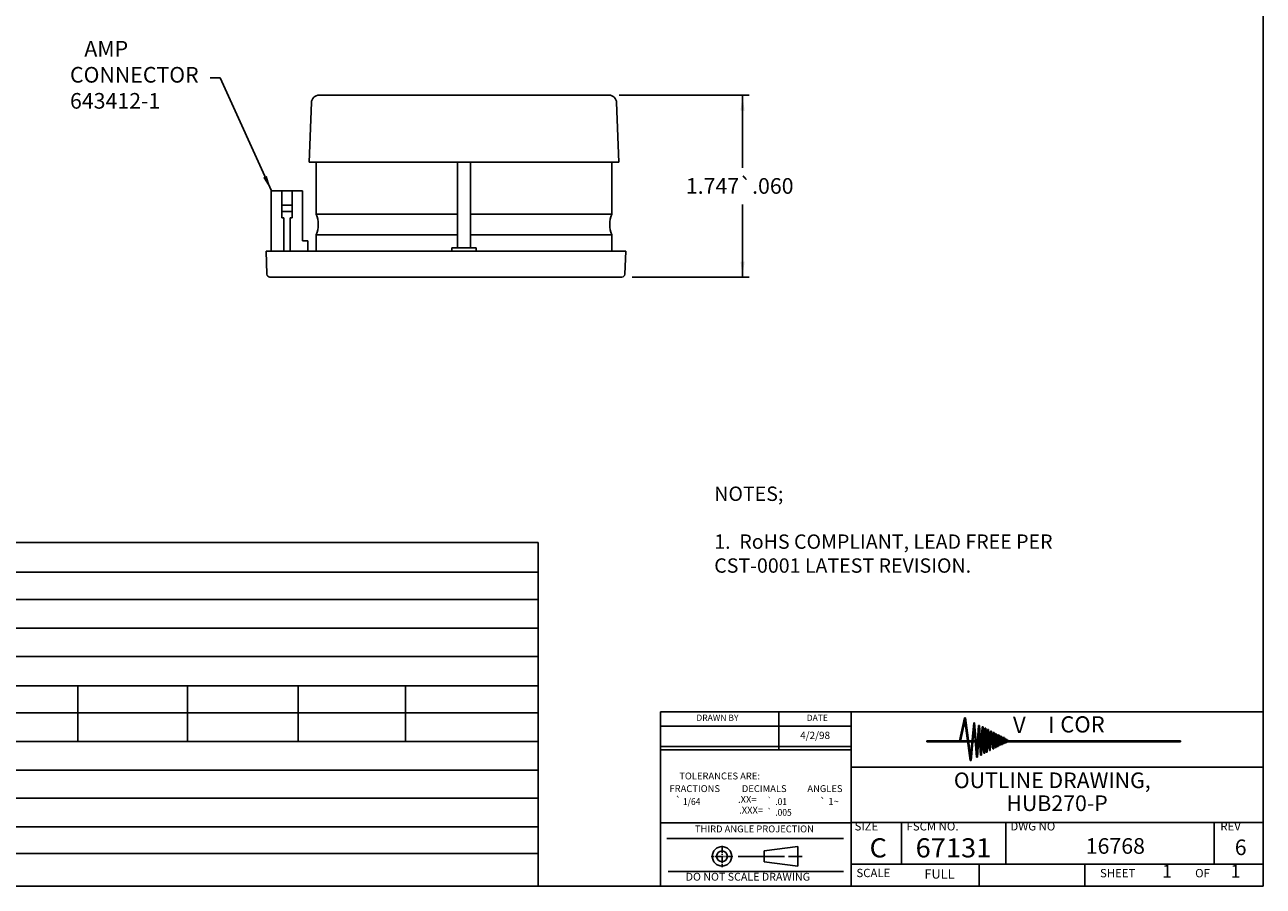
# Model space of a CAD drawing. Extents: x -443 to 54, y -171 to 223.
# Drawn here: x -248 to 54, y -171 to 39 of the extents above; entities that cross this region are included whole.
import ezdxf

# ---------------------------------------------------------------- set-up
doc = ezdxf.new("R2010")
doc.units = 0
doc.linetypes.add('DASH_CENTER', pattern=[36, 24, -3, 6, -3])
doc.linetypes.add('PHANTOM', pattern=[2.5, 1.25, -0.25, 0.25, -0.25, 0.25, -0.25])
doc.layers.get('0').update_dxf_attribs({"linetype": 'CONTINUOUS'})
for name, color, linetype in [('1', 7, 'CONTINUOUS'), ('11', 7, 'CONTINUOUS'), ('13', 7, 'CONTINUOUS'), ('2', 7, 'CONTINUOUS')]:
    doc.layers.add(name, color=color, linetype=linetype)
doc.styles.add('CONVERTER_1', font='txt.shx', dxfattribs={"width": 0.9})
doc.styles.add('CONVERTER_2', font='txt.shx', dxfattribs={"width": 1.485, "oblique": 15})
doc.styles.add('CONVERTER_3', font='txt.shx', dxfattribs={"width": 1.98, "oblique": 15})
doc.styles.add('CONVERTER_4', font='txt.shx', dxfattribs={"width": 1.07})
doc.styles.add('CONVERTER_6', font='txt.shx', dxfattribs={"width": 0.99})
doc.styles.add('CONVERTER_7', font='txt.shx', dxfattribs={"width": 0.81})
doc.styles.add('CONVERTER_8', font='complex.shx', dxfattribs={"width": 1.045})
doc.dimstyles.new('ME10_DIM_0', dxfattribs={"dimtxt": 3.81, "dimasz": 3.81, "dimexe": 1.5875, "dimexo": 2.54, "dimtad": 0, "dimtih": 1, "dimtoh": 1, "dimdec": 3, "dimlfac": 0.03937, "dimzin": 4, "dimtxsty": 'STANDARD', "dimsah": 1, "dimcen": 0.09, "dimclrd": 2, "dimclre": 2, "dimclrt": 3, "dimazin": 3, "dimtol": 1, "dimtp": 0.06, "dimtm": 0.06, "dimtfac": 1, "dimtdec": 3, "dimtofl": 0, "dimtmove": 0, "dimatfit": 3, "dimtolj": 1, "dimtzin": 0})
doc.dimstyles.get("Standard").update_dxf_attribs({"dimtxt": 0.18, "dimasz": 0.18, "dimexe": 0.18, "dimexo": 0.0625, "dimgap": 0.09, "dimtad": 0, "dimtih": 1, "dimtoh": 1, "dimdec": 4, "dimzin": 0, "dimtxsty": 'STANDARD', "dimcen": 0.09, "dimazin": 3, "dimtfac": 1, "dimtdec": 4, "dimtofl": 0, "dimtmove": 0, "dimatfit": 3, "dimtolj": 1, "dimtzin": 0})

# ---------------------------------------------------------------- blocks, each defined once
blk = doc.blocks.new('CFORMAT__2', base_point=(-193.56, 25.91))
at = {"linetype": 'CONTINUOUS'}
for points in [[(-19.91, -135.52), (-18.68, -129.93), (-18.45, -129.98), (-19.69, -135.57)], [(-18.47, -129.93), (-17.09, -140.26), (-17.32, -140.29), (-18.7, -129.96)], [(-17.32, -140.27), (-16.44, -131.08), (-16.21, -131.09), (-17.09, -140.29)], [(-16.21, -131.09), (-15.54, -139.52), (-15.77, -139.52), (-16.44, -131.08)], [(-15.77, -139.52), (-15.25, -131.74), (-15.02, -131.74), (-15.54, -139.52)], [(-15.02, -131.74), (-14.58, -138.99), (-14.81, -138.99), (-15.25, -131.74)], [(-14.81, -138.99), (-14.39, -132.13), (-14.16, -132.13), (-14.58, -138.99)], [(-14.16, -132.13), (-13.76, -138.54), (-13.99, -138.54), (-14.39, -132.13)], [(-13.99, -138.54), (-13.72, -132.43), (-13.49, -132.43), (-13.76, -138.54)], [(-13.49, -132.43), (-13.18, -138.27), (-13.41, -138.27), (-13.72, -132.43)], [(-13.41, -138.27), (-13.1, -132.73), (-12.87, -132.73), (-13.18, -138.27)], [(-12.87, -132.73), (-12.4, -137.86), (-12.63, -137.86), (-13.1, -132.73)], [(-12.63, -137.86), (-12.37, -133.12), (-12.14, -133.11), (-12.4, -137.86)], [(-12.14, -133.11), (-11.56, -137.46), (-11.8, -137.47), (-12.37, -133.12)], [(-11.8, -137.47), (-11.67, -133.47), (-11.44, -133.46), (-11.56, -137.46)], [(-11.44, -133.46), (-11, -137.11), (-11.23, -137.12), (-11.67, -133.47)], [(-11.23, -137.12), (-11.17, -133.76), (-10.94, -133.75), (-11, -137.11)], [(-10.94, -133.75), (-10.52, -136.89), (-10.75, -136.9), (-11.17, -133.76)], [(-10.71, -136.87), (-10.62, -134.08), (-10.39, -134.08), (-10.48, -136.88)], [(-10.39, -134.08), (-10.17, -136.65), (-10.4, -136.65), (-10.62, -134.08)], [(-10.4, -136.65), (-10.28, -134.22), (-10.05, -134.21), (-10.17, -136.65)], [(-10.05, -134.21), (-9.79, -136.51), (-10.03, -136.51), (-10.28, -134.22)], [(-10.03, -136.51), (-9.83, -134.46), (-9.6, -134.46), (-9.79, -136.51)], [(-9.58, -134.45), (-9.39, -136.42), (-9.62, -136.4), (-9.81, -134.47)], [(-9.62, -136.4), (-9.26, -134.63), (-9.03, -134.65), (-9.39, -136.42)], [(-9.03, -134.65), (-8.99, -136.14), (-9.22, -136.12), (-9.26, -134.63)], [(-9.22, -136.12), (-8.89, -134.93), (-8.66, -134.95), (-8.99, -136.14)], [(-8.66, -134.95), (-8.56, -136.01), (-8.79, -135.99), (-8.89, -134.93)], [(-8.79, -135.99), (-8.56, -135.18), (-8.32, -135.2), (-8.56, -136.01)], [(-8.32, -135.2), (-8.24, -135.81), (-8.48, -135.77), (-8.56, -135.18)], [(-8.48, -135.77), (-8.25, -135.32), (-8.02, -135.35), (-8.24, -135.81)], [(-8.02, -135.35), (-7.96, -135.65), (-8.19, -135.69), (-8.25, -135.32)]]:
    blk.add_hatch(color=3, dxfattribs=at).paths.add_polyline_path(points)
at = {"layer": '1', "linetype": 'CONTINUOUS'}
blk.add_hatch(color=5, dxfattribs=at).paths.add_polyline_path([(33.91, -135.49), (33.91, -135.75), (-27.86, -135.75), (-27.86, -135.49)])
at = {"color": 7, "linetype": 'CONTINUOUS'}
for p, q in [((-18.68, -129.93), (-19.91, -135.52)), ((-19.69, -135.57), (-18.45, -129.98)), ((-18.47, -129.93), (-18.7, -129.96)), ((-18.7, -129.96), (-17.32, -140.29)), ((-18.45, -129.98), (-18.68, -129.93)), ((-17.09, -140.26), (-18.47, -129.93)), ((-16.44, -131.08), (-17.32, -140.27)), ((-17.09, -140.29), (-16.21, -131.09)), ((-16.21, -131.09), (-16.44, -131.08)), ((-16.44, -131.08), (-15.77, -139.52)), ((-16.21, -131.09), (-16.44, -131.08)), ((-15.54, -139.52), (-16.21, -131.09)), ((-15.25, -131.74), (-15.77, -139.52)), ((-15.54, -139.52), (-15.02, -131.74)), ((-15.02, -131.74), (-15.25, -131.74)), ((-15.25, -131.74), (-14.81, -138.99)), ((-15.02, -131.74), (-15.25, -131.74)), ((-14.58, -138.99), (-15.02, -131.74)), ((-14.39, -132.13), (-14.81, -138.99)), ((-14.58, -138.99), (-14.16, -132.13)), ((-14.16, -132.13), (-14.39, -132.13)), ((-14.39, -132.13), (-13.99, -138.54)), ((-14.16, -132.13), (-14.39, -132.13)), ((-13.76, -138.54), (-14.16, -132.13)), ((-13.72, -132.43), (-13.99, -138.54)), ((-13.76, -138.54), (-13.49, -132.43)), ((-13.49, -132.43), (-13.72, -132.43)), ((-13.72, -132.43), (-13.41, -138.27)), ((-13.49, -132.43), (-13.72, -132.43)), ((-13.18, -138.27), (-13.49, -132.43)), ((-13.1, -132.73), (-13.41, -138.27)), ((-13.18, -138.27), (-12.87, -132.73)), ((-12.87, -132.73), (-13.1, -132.73)), ((-13.1, -132.73), (-12.63, -137.86)), ((-12.87, -132.73), (-13.1, -132.73)), ((-12.4, -137.86), (-12.87, -132.73)), ((-19.91, -135.52), (-19.69, -135.57)), ((-12.37, -133.12), (-12.63, -137.86)), ((-12.4, -137.86), (-12.14, -133.11)), ((-12.14, -133.11), (-12.37, -133.12)), ((-12.14, -133.11), (-12.37, -133.12)), ((-12.37, -133.12), (-11.8, -137.47)), ((-11.56, -137.46), (-12.14, -133.11)), ((-11.67, -133.47), (-11.8, -137.47)), ((-11.44, -133.46), (-11.67, -133.47)), ((-11.44, -133.46), (-11.67, -133.47)), ((-11.67, -133.47), (-11.23, -137.12)), ((-11.56, -137.46), (-11.44, -133.46)), ((-11, -137.11), (-11.44, -133.46)), ((-11.17, -133.76), (-11.23, -137.12)), ((-10.94, -133.75), (-11.17, -133.76)), ((-10.94, -133.75), (-11.17, -133.76)), ((-11.17, -133.76), (-10.75, -136.9)), ((-11, -137.11), (-10.94, -133.75)), ((-10.52, -136.89), (-10.94, -133.75)), ((-10.62, -134.08), (-10.71, -136.87)), ((-10.39, -134.08), (-10.62, -134.08)), ((-10.62, -134.08), (-10.4, -136.65)), ((-10.39, -134.08), (-10.62, -134.08)), ((-10.48, -136.88), (-10.39, -134.08)), ((-10.28, -134.22), (-10.4, -136.65)), ((-10.17, -136.65), (-10.39, -134.08)), ((-10.05, -134.21), (-10.28, -134.22)), ((-10.05, -134.21), (-10.28, -134.22)), ((-10.28, -134.22), (-10.03, -136.51)), ((-10.17, -136.65), (-10.05, -134.21)), ((-9.79, -136.51), (-10.05, -134.21)), ((-9.83, -134.46), (-10.03, -136.51)), ((-9.6, -134.46), (-9.83, -134.46)), ((-9.58, -134.45), (-9.81, -134.47)), ((-9.81, -134.47), (-9.62, -136.4)), ((-9.79, -136.51), (-9.6, -134.46)), ((-9.26, -134.63), (-9.62, -136.4)), ((-9.39, -136.42), (-9.58, -134.45)), ((-9.39, -136.42), (-9.03, -134.65)), ((-9.03, -134.65), (-9.26, -134.63)), ((-9.26, -134.63), (-9.22, -136.12)), ((-9.03, -134.65), (-9.26, -134.63)), ((-8.89, -134.93), (-9.22, -136.12)), ((-8.99, -136.14), (-9.03, -134.65)), ((-8.99, -136.14), (-8.66, -134.95)), ((-8.66, -134.95), (-8.89, -134.93)), ((-8.89, -134.93), (-8.79, -135.99)), ((-8.66, -134.95), (-8.89, -134.93)), ((-8.56, -135.18), (-8.79, -135.99)), ((-8.56, -136.01), (-8.66, -134.95)), ((-8.32, -135.2), (-8.56, -135.18)), ((-8.56, -135.18), (-8.48, -135.77)), ((-8.32, -135.2), (-8.56, -135.18)), ((-8.56, -136.01), (-8.32, -135.2)), ((-8.25, -135.32), (-8.48, -135.77)), ((-8.24, -135.81), (-8.32, -135.2)), ((-8.02, -135.35), (-8.25, -135.32)), ((-8.25, -135.32), (-8.19, -135.69)), ((-8.02, -135.35), (-8.25, -135.32)), ((-8.24, -135.81), (-8.02, -135.35)), ((-8.19, -135.69), (-7.96, -135.65)), ((-7.96, -135.65), (-8.02, -135.35)), ((-13.99, -138.54), (-13.76, -138.54)), ((-13.99, -138.54), (-13.76, -138.54)), ((-13.41, -138.27), (-13.18, -138.27)), ((-13.41, -138.27), (-13.18, -138.27)), ((-12.63, -137.86), (-12.4, -137.86)), ((-12.63, -137.86), (-12.4, -137.86)), ((-11.8, -137.47), (-11.56, -137.46)), ((-11.8, -137.47), (-11.56, -137.46)), ((-11.23, -137.12), (-11, -137.11)), ((-11.23, -137.12), (-11, -137.11)), ((-10.75, -136.9), (-10.52, -136.89)), ((-10.71, -136.87), (-10.48, -136.88)), ((-10.4, -136.65), (-10.17, -136.65)), ((-10.4, -136.65), (-10.17, -136.65)), ((-10.03, -136.51), (-9.79, -136.51)), ((-10.03, -136.51), (-9.79, -136.51)), ((-9.62, -136.4), (-9.39, -136.42)), ((-9.62, -136.4), (-9.39, -136.42)), ((-9.22, -136.12), (-8.99, -136.14)), ((-9.22, -136.12), (-8.99, -136.14)), ((-8.79, -135.99), (-8.56, -136.01)), ((-8.79, -135.99), (-8.56, -136.01)), ((-8.48, -135.77), (-8.24, -135.81)), ((-8.48, -135.77), (-8.24, -135.81)), ((-17.32, -140.29), (-17.09, -140.26)), ((-17.32, -140.27), (-17.09, -140.29)), ((-15.77, -139.52), (-15.54, -139.52)), ((-15.77, -139.52), (-15.54, -139.52)), ((-14.81, -138.99), (-14.58, -138.99)), ((-14.81, -138.99), (-14.58, -138.99))]:
    blk.add_line(p, q, dxfattribs=at)
at = {"layer": '1', "color": 5, "linetype": 'CONTINUOUS'}
for p, q in [((33.91, -135.49), (-27.86, -135.49)), ((-27.86, -135.49), (-27.86, -135.75)), ((-27.86, -135.75), (33.91, -135.75))]:
    blk.add_line(p, q, dxfattribs=at)
at = {"layer": '1', "color": 3, "linetype": 'CONTINUOUS'}
for p, q in [((33.91, -135.75), (33.91, -135.49)), ((-46.28, -137.68), (-92.76, -137.68))]:
    blk.add_line(p, q, dxfattribs=at)
at = {"layer": '1', "color": 2, "linetype": 'PHANTOM'}
for p, q in [((-77.76, -161.05), (-77.76, -166.25)), ((-75.16, -163.65), (-80.36, -163.65))]:
    blk.add_line(p, q, dxfattribs=at)
at = {"layer": '11', "color": 5, "linetype": 'CONTINUOUS'}
for p in [(54.09, 177.05), (54.09, 169.43), (-441.21, -170.94)]:
    blk.add_line(p, (54.09, -170.94), dxfattribs=at)
at = {"layer": '11', "color": 3, "linetype": 'CONTINUOUS'}
for p, q in [((-92.76, -128.45), (-92.76, -136.69)), ((54.09, -128.45), (-92.76, -128.45)), ((-63.88, -128.45), (-63.88, -137.68)), ((-46.28, -128.45), (-46.28, -154.82)), ((-46.28, -131.9), (-92.76, -131.9)), ((-92.76, -136.69), (-92.76, -154.82)), ((-46.28, -136.91), (-92.76, -136.91)), ((54.09, -141.93), (-46.28, -141.93)), ((-92.76, -154.82), (-92.76, -170.94)), ((-91.21, -155.5), (-92.76, -155.5)), ((-48.19, -155.5), (-91.21, -155.5)), ((-46.28, -155.5), (-48.19, -155.5)), ((-46.28, -154.82), (-46.28, -158.64)), ((-46.28, -154.82), (-46.28, -158.64)), ((54.09, -155.37), (-46.28, -155.37)), ((-34.04, -155.37), (-34.04, -165.53)), ((-8.65, -155.37), (-8.65, -165.53)), ((42.1, -155.37), (42.1, -165.53)), ((-91.21, -159.33), (-48.19, -159.33)), ((-46.28, -158.64), (-46.28, -170.94)), ((-46.28, -158.64), (-46.28, -170.94)), ((54.09, -165.53), (-46.28, -165.53)), ((-15.12, -165.53), (-15.12, -170.94)), ((10.63, -165.53), (10.63, -170.94)), ((-48.19, -167.31), (-90.85, -167.31))]:
    blk.add_line(p, q, dxfattribs=at)
at = {"layer": '2', "color": 2, "linetype": 'CONTINUOUS'}
for p, q in [((-59.28, -161.29), (-67.5, -162.34)), ((-67.5, -164.96), (-67.5, -162.34)), ((-59.28, -161.29), (-59.28, -166.01)), ((-59.28, -166.01), (-67.5, -164.96))]:
    blk.add_line(p, q, dxfattribs=at)
at = {"layer": '2', "color": 2, "linetype": 'DASH_CENTER'}
for p, q in [((-62.54, -163.65), (-73.82, -163.65)), ((-61.52, -163.65), (-58.21, -163.65))]:
    blk.add_line(p, q, dxfattribs=at)
at = {"layer": '2', "color": 2, "linetype": 'CONTINUOUS'}
for radius in [2.36, 1.31]:
    blk.add_circle((-77.76, -163.65), radius, dxfattribs=at)
at = {"layer": '1', "color": 2, "style": 'CONVERTER_1', "width": 0.9}
for s, p in [('1/64', (-87.27, -151.15)), ('.01', (-64.78, -151.15)), ('.005', (-64.78, -153.78))]:
    blk.add_text(s, height=1.676, dxfattribs=at).set_placement(p)
at = {"layer": '1', "color": 3, "attachment_point": 5, "style": 'CONVERTER_1'}
for s, insert, char_height in [('4/2/98', (-55.08, -134.41), 1.778), ('FULL', (-24.78, -168.23), 2.286)]:
    blk.add_mtext(s, dxfattribs=dict(at, insert=insert, char_height=char_height))
at = {"layer": '1', "color": 1, "char_height": 3.81, "attachment_point": 5, "style": 'CONVERTER_1'}
for s, insert in [('OUTLINE DRAWING,', (2.7, -145.61)), ('HUB270-P', (3.87, -151.2)), ('16768', (18.06, -161.62))]:
    blk.add_mtext(s, dxfattribs=dict(at, insert=insert))
at = {"layer": '1', "color": 2, "style": 'CONVERTER_1'}
for s, insert, char_height, attachment_point in [('1{\\Fgdt;~}', (-51.86, -151.12), 1.676, 7), ('6', (48.6, -161.94), 3.81, 5), ('1', (29.46, -169.84), 3.17, 7), ('1', (46.16, -169.84), 3.17, 7)]:
    blk.add_mtext(s, dxfattribs=dict(at, insert=insert, char_height=char_height, attachment_point=attachment_point))
at = {"layer": '11', "color": 7, "attachment_point": 7}
for s, insert, char_height, style in [('V', (-6.87, -134.82), 3.94, 'CONVERTER_2'), ('I', (1.67, -134.82), 3.94, 'CONVERTER_2'), ('COR', (4.65, -134.69), 3.937, 'CONVERTER_3')]:
    blk.add_mtext(s, dxfattribs=dict(at, insert=insert, char_height=char_height, style=style))
at = {"layer": '13', "color": 3, "style": 'CONVERTER_8', "width": 1.045}
for s, height, p in [('C', 4.66, (-41.82, -163.91)), ('67131', 4.662, (-30.6, -163.91))]:
    blk.add_text(s, height=height, dxfattribs=at).set_placement(p)
at = {"layer": '13', "color": 7}
for s, insert, char_height, attachment_point, style in [('DRAWN BY', (-78.87, -131.11), 1.524, 8, 'CONVERTER_6'), ('DATE', (-54.54, -131.14), 1.524, 8, 'CONVERTER_6'), ('TOLERANCES ARE:', (-78.34, -145.43), 1.6764, 8, 'CONVERTER_6'), ('FRACTIONS', (-84.4, -148.51), 1.676, 8, 'CONVERTER_6'), ('DECIMALS', (-67.47, -148.51), 1.676, 8, 'CONVERTER_6'), ('ANGLES', (-52.68, -148.51), 1.676, 8, 'CONVERTER_6'), ('{\\Fgdt;`}', (-88.42, -150.85), 1.676, 8, 'CONVERTER_6'), ('.XX=', (-71.6, -151.13), 1.676, 8, 'CONVERTER_6'), ('{\\Fgdt;`}', (-66.17, -150.76), 1.422, 8, 'CONVERTER_6'), ('{\\Fgdt;`}', (-53.21, -151.13), 1.676, 8, 'CONVERTER_6'), ('.XXX=', (-70.67, -153.76), 1.676, 8, 'CONVERTER_6'), ('{\\Fgdt;`}', (-66.17, -153.5), 1.422, 8, 'CONVERTER_6'), ('THIRD ANGLE PROJECTION', (-69.87, -158.33), 1.6764, 8, 'CONVERTER_6'), ('SIZE', (-45.46, -157.98), 2.032, 7, 'CONVERTER_6'), ('FSCM NO.', (-32.8, -157.98), 2.032, 7, 'CONVERTER_6'), ('DWG NO', (-7.5, -157.98), 2.032, 7, 'CONVERTER_6'), ('REV', (43.64, -157.98), 2.032, 7, 'CONVERTER_6'), ('DO NOT SCALE DRAWING', (-86.61, -170.17), 1.905, 7, 'CONVERTER_7'), ('SCALE', (-45.01, -169.35), 2.032, 7, 'CONVERTER_6'), ('SHEET', (14.33, -169.4), 2.032, 7, 'CONVERTER_6'), ('OF', (37.5, -169.4), 2.032, 7, 'CONVERTER_6')]:
    blk.add_mtext(s, dxfattribs=dict(at, insert=insert, char_height=char_height, attachment_point=attachment_point, style=style))
blk = doc.blocks.new('CFORMAT__3', base_point=(-202.26, -85.47))
at = {"layer": '1', "color": 7, "linetype": 'CONTINUOUS'}
for p, q in [((-404.52, -87.13), (-404.52, -170.94)), ((-398.49, -87.13), (-404.52, -87.13)), ((-398.49, -87.13), (-122.58, -87.13)), ((-122.58, -87.13), (-122.58, -170.94)), ((-398.49, -94.39), (-404.52, -94.39)), ((-398.49, -94.39), (-257.62, -94.39)), ((-257.62, -170.94), (-257.62, -94.39)), ((-257.62, -94.39), (-122.58, -94.39)), ((-398.49, -101.07), (-404.52, -101.07)), ((-398.49, -101.07), (-122.58, -101.07)), ((-398.49, -108.01), (-404.52, -108.01)), ((-398.49, -108.01), (-122.58, -108.01)), ((-398.49, -114.95), (-404.52, -114.95)), ((-398.49, -114.95), (-122.58, -114.95)), ((-257.62, -122.08), (-234.66, -122.08)), ((-234.66, -122.08), (-234.66, -135.66)), ((-234.66, -122.08), (-207.94, -122.08)), ((-207.94, -122.08), (-207.94, -135.66)), ((-207.94, -122.08), (-181.05, -122.08)), ((-181.05, -122.08), (-181.05, -135.66)), ((-181.05, -122.08), (-154.85, -122.08)), ((-154.85, -122.08), (-154.85, -135.66)), ((-154.85, -122.08), (-122.58, -122.08)), ((-257.62, -128.71), (-122.58, -128.71)), ((-398.49, -135.66), (-404.52, -135.66)), ((-398.49, -135.66), (-234.66, -135.66)), ((-234.66, -135.66), (-207.94, -135.66)), ((-207.94, -135.66), (-181.05, -135.66)), ((-181.05, -135.66), (-154.85, -135.66)), ((-154.85, -135.66), (-122.58, -135.66)), ((-398.49, -142.67), (-404.52, -142.67)), ((-398.49, -142.67), (-122.58, -142.67)), ((-398.49, -149.48), (-404.52, -149.48)), ((-398.49, -149.48), (-122.58, -149.48)), ((-398.49, -156.42), (-404.52, -156.42)), ((-398.49, -156.42), (-122.58, -156.42)), ((-398.49, -162.96), (-404.52, -162.96)), ((-398.49, -162.96), (-122.58, -162.96))]:
    blk.add_line(p, q, dxfattribs=at)
at = {"layer": '11', "color": 5, "linetype": 'CONTINUOUS'}
for p, q in [((-398.49, -170.94), (-257.62, -170.94)), ((-257.62, -170.94), (-122.58, -170.94))]:
    blk.add_line(p, q, dxfattribs=at)
at = {"layer": '1', "color": 2, "insert": (-405, -128.89), "char_height": 3.81, "attachment_point": 4, "style": 'CONVERTER_4'}
blk.add_mtext('           AT +105°C, 120HZ UNLESS OTHERWISE NOTED\\P         ITEM                              CHARACTERISTICS\\POPERATING TEMPERATURE                        -25 to +105°C\\PCAPACITANCE TOLERANCE @+20°C                    ±20%\\P                                        AMBIENT TEMPERATURE(°C)\\P                                     +45   +60   +70    +85   +105\\PRIPPLE CURRENT MULTIPLIER            2.64   2.23   2.12   1.73   1.00\\PDISSIPATION FACTOR @ +20°C                         0.1\\PRATED VOLTAGE (WVDC)                               450\\PCAPACITANCE VALUE (C1, C2 EA. uF)                  270\\PMAXIMUM ESR (OHMS) @ +20°C                        0.931\\PMAXIMUM RIPPLE CURRENT (A rms)                     1.17', dxfattribs=at)
blk = doc.blocks.new('16765', base_point=(-263.55, -129.03))
blk.add_blockref('CFORMAT__3', (-202.26, -85.47))
blk = doc.blocks.new('16767', base_point=(-263.55, -129.03))
blk.add_blockref('16765', (-263.55, -129.03))
blk = doc.blocks.new('*D11')
at = {"color": 2, "linetype": 'CONTINUOUS'}
for p, q in [((-102.79, 21.86), (-71.16, 21.86)), ((-72.75, 4.16), (-72.75, 21.86)), ((-72.75, -22.52), (-72.75, -4.82)), ((-99.62, -22.52), (-71.16, -22.52))]:
    blk.add_line(p, q, dxfattribs=at)
at = {"color": 2}
for points in [[(-72.25, 18.05), (-73.25, 18.05), (-72.75, 21.86)], [(-73.25, -18.71), (-72.25, -18.71), (-72.75, -22.52)]]:
    blk.add_solid(points, dxfattribs=at)
at = {"color": 3, "insert": (-86.56, -2.19), "char_height": 3.81, "attachment_point": 7, "rotation": 0.0001, "style": 'CONVERTER_1'}
blk.add_mtext('\\C3;1.747\\C3;\\H3.810000;{\\Fgdt;`}.060', dxfattribs=at)
blk = doc.blocks.new('FRONT1', base_point=(-148.1453, 6.2777))
at = {"color": 1, "linetype": 'CONTINUOUS'}
for p, q in [((-175.877, 21.8604), (-158.6038, 21.8604)), ((-158.6038, 21.8604), (-122.6038, 21.8604)), ((-105.3305, 21.8604), (-122.6038, 21.8604)), ((-177.7809, 20.0219), (-178.2888, 5.4774)), ((-103.4267, 20.0219), (-102.9188, 5.4774)), ((-178.2888, 5.4774), (-158.6038, 5.4774)), ((-176.6038, -7.1716), (-176.6038, 5.4774)), ((-158.6038, 5.4774), (-143.2362, 5.4774)), ((-143.2362, 5.4774), (-142.7409, 5.4774)), ((-142.7409, 5.4774), (-142.1052, 5.4774)), ((-142.1532, -7.1716), (-142.1532, 5.4774)), ((-142.1052, 5.4774), (-139.1023, 5.4774)), ((-138.4667, 5.4774), (-139.1023, 5.4774)), ((-139.0544, -7.1716), (-139.0544, 5.4774)), ((-138.4667, 5.4774), (-137.9714, 5.4774)), ((-137.9714, 5.4774), (-122.6038, 5.4774)), ((-102.9188, 5.4774), (-122.6038, 5.4774)), ((-104.6038, -7.1716), (-104.6038, 5.4774)), ((-185.0243, -1.4396), (-187.5643, -1.4396)), ((-187.5643, -16.1716), (-187.5643, -1.4396)), ((-185.0243, -1.4396), (-182.4843, -1.4396)), ((-185.0243, -4.9956), (-185.0243, -1.4396)), ((-179.9443, -1.4396), (-182.4843, -1.4396)), ((-182.4843, -1.4396), (-182.4843, -4.9956)), ((-179.9443, -13.6316), (-179.9443, -1.4396)), ((-182.4843, -4.9956), (-185.0243, -4.9956)), ((-185.0243, -4.9956), (-185.0243, -6.5196)), ((-182.4843, -6.5196), (-182.4843, -4.9956)), ((-185.0243, -8.0436), (-185.0243, -6.5196)), ((-182.4843, -6.5196), (-185.0243, -6.5196)), ((-185.0243, -8.0436), (-184.5163, -8.0436)), ((-184.5163, -8.0436), (-184.5163, -16.1716)), ((-182.9923, -16.1716), (-182.9923, -8.0436)), ((-182.9923, -8.0436), (-182.4843, -8.0436)), ((-182.4843, -6.5196), (-182.4843, -8.0436)), ((-176.6038, -7.1716), (-142.1532, -7.1716)), ((-142.1532, -12.1716), (-142.1532, -7.1716)), ((-139.0544, -12.1716), (-139.0544, -7.1716)), ((-139.0544, -7.1716), (-104.6038, -7.1716)), ((-179.9443, -13.6316), (-178.6743, -13.6316)), ((-178.6743, -16.1716), (-178.6743, -13.6316)), ((-176.6038, -16.1716), (-176.6038, -12.1716)), ((-176.6038, -12.1716), (-142.1532, -12.1716)), ((-142.1532, -15.3588), (-142.1532, -12.1716)), ((-139.0544, -15.3588), (-139.0544, -12.1716)), ((-139.0544, -12.1716), (-104.6038, -12.1716)), ((-104.6038, -16.1716), (-104.6038, -12.1716)), ((-188.8343, -16.1716), (-188.0727, -16.1716)), ((-188.6382, -21.7862), (-188.8343, -16.1716)), ((-188.0727, -16.1716), (-187.5643, -16.1716)), ((-187.5643, -16.1716), (-184.5163, -16.1716)), ((-184.5163, -16.1716), (-182.9923, -16.1716)), ((-182.9923, -16.1716), (-179.9443, -16.1716)), ((-179.9443, -16.1716), (-178.8943, -16.1716)), ((-178.8943, -16.1716), (-178.6743, -16.1716)), ((-178.6743, -16.1716), (-177.7132, -16.1716)), ((-177.7132, -16.1716), (-177.4592, -16.1716)), ((-177.4592, -16.1716), (-176.6038, -16.1716)), ((-176.6038, -16.1716), (-174.1064, -16.1716)), ((-174.1064, -16.1716), (-173.8524, -16.1716)), ((-173.8524, -16.1716), (-172.6713, -16.1716)), ((-172.6713, -16.1716), (-140.6038, -16.1716)), ((-143.5709, -15.3588), (-143.5993, -16.1716)), ((-137.6366, -15.3588), (-143.5709, -15.3588)), ((-140.6038, -16.1716), (-109.0443, -16.1716)), ((-137.6366, -15.3588), (-137.6083, -16.1716)), ((-109.0443, -16.1716), (-107.8632, -16.1716)), ((-107.8632, -16.1716), (-107.6092, -16.1716)), ((-107.6092, -16.1716), (-104.6038, -16.1716)), ((-104.6038, -16.1716), (-104.2564, -16.1716)), ((-104.2564, -16.1716), (-104.0024, -16.1716)), ((-104.0024, -16.1716), (-102.8213, -16.1716)), ((-102.8213, -16.1716), (-102.4743, -16.1716)), ((-102.4743, -16.1716), (-101.9658, -16.1716)), ((-101.2043, -16.1716), (-101.9658, -16.1716)), ((-101.4003, -21.7862), (-101.2043, -16.1716)), ((-187.8767, -22.5216), (-102.1619, -22.5216))]:
    blk.add_line(p, q, dxfattribs=at)
for centre, radius, start, end in [((-175.877, 19.9554), 1.905, 90, 178), ((-105.3305, 19.9554), 1.905, 2, 90), ((-182.6038, -9.6716), 6.5, -22.619865, 22.619865), ((-98.6038, -9.6716), 6.5, 157.380135, -157.380135), ((-187.8767, -21.7596), 0.762, -178, -90), ((-102.1619, -21.7596), 0.762, -90, -2)]:
    blk.add_arc(centre, radius, start, end, dxfattribs=at)
at = {"layer": '1', "color": 2}
blk.add_solid([(-189.5412, 1.758), (-188.6269, 2.171), (-187.5155, -1.5076)], dxfattribs=at)
at = {"layer": '1', "color": 3, "insert": (-236.5908, 26.3141), "char_height": 3.81, "attachment_point": 4, "style": 'CONVERTER_1'}
blk.add_mtext('   AMP\\PCONNECTOR\\P 643412-1', dxfattribs=at)
at = {"layer": '1'}
dim = blk.add_linear_dim(base=(-72.7491, -22.5216), p1=(-105.3305, 21.8604), p2=(-102.1619, -22.5216), angle=90, dimstyle='ME10_DIM_0', dxfattribs=at)
dim.commit()
dim.dimension.update_dxf_attribs({"geometry": '*D11', "text_midpoint": (-72.7491, -0.3306), "text_rotation": 0.000139})
at = {"layer": '1', "color": 2, "linetype": 'CONTINUOUS', "has_arrowhead": 0}
blk.add_leader([(-187.5155, -1.5076), (-199.9718, 26.0661), (-202.4617, 26.0661)], dimstyle='Standard', dxfattribs=at)
blk = doc.blocks.new('1', base_point=(-340.02, -53.42))
for name, p in [('CFORMAT__2', (-193.56, 25.91)), ('FRONT1', (-148.15, 6.28)), ('16767', (-263.55, -129.03))]:
    blk.add_blockref(name, p)
at = {"layer": '1', "color": 3, "insert": (-79.65, -84.49), "char_height": 3.5, "attachment_point": 4, "style": 'CONVERTER_1'}
blk.add_mtext('NOTES;\\P \\P 1.  RoHS COMPLIANT, LEAD FREE PER \\P     CST-0001 LATEST REVISION.', dxfattribs=at)

msp = doc.modelspace()

# ---------------------------------------------------------------- block references
at = {"layer": '1'}
msp.add_blockref('1', (-340.02, -53.42), dxfattribs=at)

doc.saveas('drawing.dxf')
